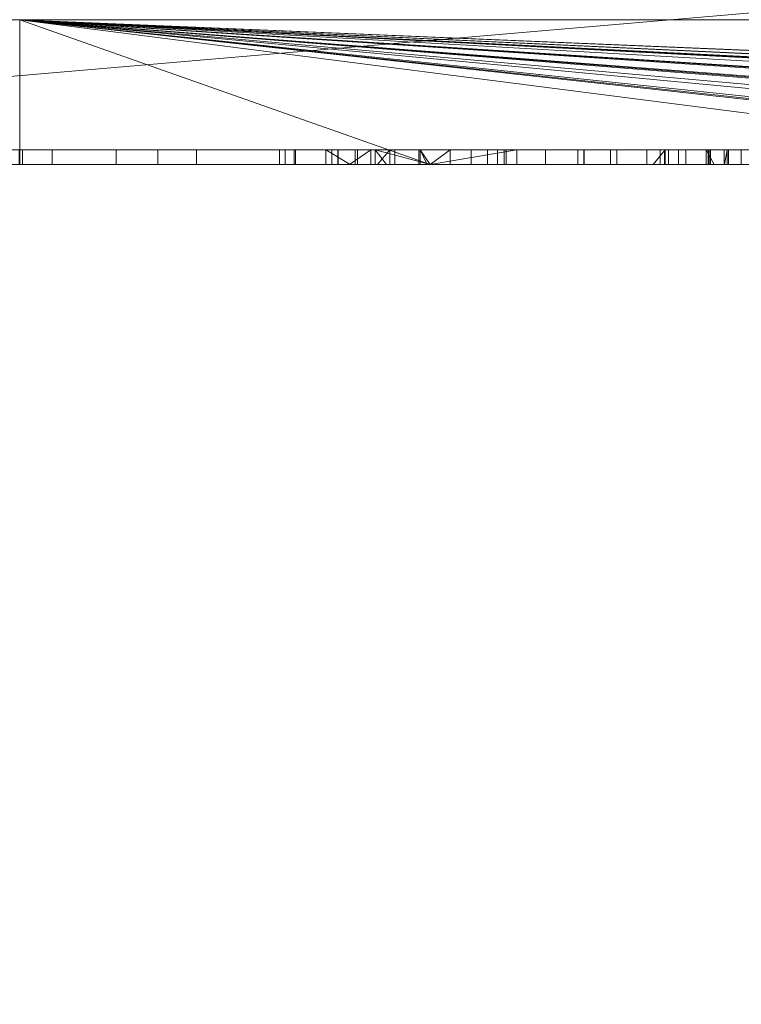
# Model space of a CAD drawing. Units: millimetres. Extents: x -170 to 1650, y -244 to 1767.
# Drawn here: x 1358 to 1363, y 53 to 60 of the extents above; entities that cross this region are included whole.
import ezdxf

# ---------------------------------------------------------------- set-up
doc = ezdxf.new("R2010")
doc.units = ezdxf.units.MM
doc.layers.add('1', color=7, linetype='Continuous', true_color=0xffffff)

# ---------------------------------------------------------------- blocks, each defined once
blk = doc.blocks.new('UG_SURFACE_063')
at = {"layer": '1', "color": 252, "linetype": 'Continuous', "lineweight": 18}
for points in [[(1530, 101.5, 415), (1230, 101.5, 415), (1205, 46.5, 415), (1554.9999, 76.5, 415)], [(1554.9999, 46.5, 409), (1205, 76.5, 409), (1230, 101.5, 409), (1530, 101.5, 409)], [(1230, 21.5, 415), (1530, 21.5, 415), (1554.9999, 76.5, 415), (1205, 46.5, 415)], [(1205, 76.5, 409), (1554.9999, 46.5, 409), (1530, 21.5, 409), (1230, 21.5, 409)]]:
    blk.add_3dface(points, dxfattribs=at)
blk = doc.blocks.new('UG_SURFACE_066')
at = {"layer": '1', "color": 252, "linetype": 'Continuous', "lineweight": 18}
for points in [[(1280, 38.9349), (1280, 84.0651), (1480, 84.0651), (1480, 38.9349)], [(1480, 38.9349, 6), (1480, 84.0651, 6), (1280, 84.0651, 6), (1280, 38.9349, 6)]]:
    blk.add_3dface(points, dxfattribs=at)
blk = doc.blocks.new('UG_SURFACE_068')
at = {"layer": '1', "color": 253, "linetype": 'Continuous', "lineweight": 18}
for points in [[(-160, 19.5, 421), (1640, 19.5, 421), (1640, 86.5, 421)], [(-160, 86.5, 421), (-160, 19.5, 421), (1640, 86.5, 421)], [(1640, 86.5, 415), (-160, 19.5, 415), (-160, 86.5, 415)], [(1640, 86.5, 415), (1640, 19.5, 415), (-160, 19.5, 415)]]:
    blk.add_3dface(points, dxfattribs=at)
blk = doc.blocks.new('UG_SURFACE_101')
at = {"layer": '1', "color": 43, "linetype": 'Continuous', "lineweight": 18}
for points in [[(1355, -238.5, 421), (1355, 1761.5, 421), (1405, 1761.5, 421), (1405, -238.5, 421)], [(1405, -238.5, 451), (1405, 1761.5, 451), (1355, 1761.5, 451), (1355, -238.5, 451)]]:
    blk.add_3dface(points, dxfattribs=at)
blk = doc.blocks.new('UG_SURFACE_103')
at = {"layer": '1', "color": 252, "linetype": 'Continuous', "lineweight": 18}
for points in [[(1423.7413, 63, 409), (1336.2588, 63, 409), (1336.2588, 60, 409), (1423.7413, 60, 409)], [(1423.7413, 60, 6), (1336.2588, 60, 6), (1336.2588, 63, 6), (1423.7413, 63, 6)], [(1336.2588, 60, 409), (1336.2588, 60, 6), (1423.7413, 60, 6), (1423.7413, 60, 409)]]:
    blk.add_3dface(points, dxfattribs=at)
blk = doc.blocks.new('UG_SURFACE_136')
at = {"layer": '1', "color": 254, "linetype": 'Continuous', "lineweight": 18}
for points in [[(1355, 60, 169.5787), (1405, 60, 169.5787), (1402, 60, 166.5787), (1358, 60, 166.5787)], [(1405, 60, 208.5787), (1355, 60, 208.5787), (1358, 60, 211.5787), (1402, 60, 211.5787)], [(1356.8519, 60, 211.3503), (1358, 60, 211.5787), (1355, 60, 208.5787)], [(1355, 60, 169.5787), (1355, 60, 208.5787), (1405, 60, 208.5787), (1405, 60, 169.5787)], [(1355.2283, 60, 168.4306), (1355, 60, 169.5787), (1358, 60, 166.5787)], [(1358, 60, 166.5787), (1356.8519, 60, 166.807), (1355.8787, 60, 167.4573), (1355.2283, 60, 168.4306)], [(1356.8519, 59, 166.807), (1356.8519, 60, 166.807), (1358, 60, 166.5787), (1358, 59, 166.5787)], [(1358, 59, 211.5787), (1358, 60, 211.5787), (1356.8519, 60, 211.3503), (1356.8519, 59, 211.3503)], [(1358, 60, 166.5787), (1377.8161, 59, 166.5787), (1377.4693, 59, 166.5787)], [(1358, 60, 166.5787), (1368.615, 59, 166.5787), (1367.4968, 59, 166.5787)], [(1358, 60, 166.5787), (1370.9469, 59, 166.5787), (1370.7395, 59, 166.5787)], [(1358, 60, 166.5787), (1377.1595, 59, 166.5787), (1375.6318, 59, 166.5787)], [(1358, 60, 166.5787), (1379.4355, 59, 166.5787), (1377.8161, 59, 166.5787)], [(1377.4693, 59, 166.5787), (1377.1595, 59, 166.5787), (1358, 60, 166.5787)], [(1358, 60, 166.5787), (1381.7495, 59, 166.5787), (1379.6463, 59, 166.5787)], [(1358, 60, 166.5787), (1402, 60, 166.5787), (1382.3707, 59, 166.5787), (1381.9886, 59, 166.5787)], [(1381.9886, 59, 166.5787), (1381.7495, 59, 166.5787), (1358, 60, 166.5787)], [(1358, 60, 166.5787), (1369.2689, 59, 166.5787), (1368.615, 59, 166.5787)], [(1370.7395, 59, 166.5787), (1370.5099, 59, 166.5787), (1358, 60, 166.5787)], [(1370.5099, 59, 166.5787), (1369.2689, 59, 166.5787), (1358, 60, 166.5787)], [(1358, 60, 166.5787), (1373.6069, 59, 166.5787), (1373.3981, 59, 166.5787)], [(1379.6463, 59, 166.5787), (1379.4355, 59, 166.5787), (1358, 60, 166.5787)], [(1358, 60, 166.5787), (1365.7912, 59, 166.5787), (1360.8369, 59, 166.5787)], [(1358, 60, 166.5787), (1367.2652, 59, 166.5787), (1367.1253, 59, 166.5787)], [(1367.4968, 59, 166.5787), (1367.2652, 59, 166.5787), (1358, 60, 166.5787)], [(1373.3981, 59, 166.5787), (1373.112, 59, 166.5787), (1358, 60, 166.5787)], [(1373.112, 59, 166.5787), (1370.9469, 59, 166.5787), (1358, 60, 166.5787)], [(1367.1253, 59, 166.5787), (1365.7912, 59, 166.5787), (1358, 60, 166.5787)], [(1375.6318, 59, 166.5787), (1373.6069, 59, 166.5787), (1358, 60, 166.5787)], [(1360.8369, 59, 166.5787), (1358, 59, 166.5787), (1358, 60, 166.5787)], [(1358, 60, 211.5787), (1377.1595, 59, 211.5787), (1377.4693, 59, 211.5787)], [(1402, 60, 211.5787), (1358, 60, 211.5787), (1379.4355, 59, 211.5787), (1379.6463, 59, 211.5787)], [(1377.4693, 59, 211.5787), (1377.8161, 59, 211.5787), (1358, 60, 211.5787)], [(1377.8161, 59, 211.5787), (1379.4355, 59, 211.5787), (1358, 60, 211.5787)], [(1358, 60, 211.5787), (1373.6069, 59, 211.5787), (1375.6318, 59, 211.5787)], [(1358, 60, 211.5787), (1368.615, 59, 211.5787), (1369.2689, 59, 211.5787)], [(1358, 60, 211.5787), (1367.2652, 59, 211.5787), (1367.4968, 59, 211.5787)], [(1375.6318, 59, 211.5787), (1377.1595, 59, 211.5787), (1358, 60, 211.5787)], [(1358, 60, 211.5787), (1373.112, 59, 211.5787), (1373.3981, 59, 211.5787)], [(1358, 60, 211.5787), (1370.5099, 59, 211.5787), (1370.7395, 59, 211.5787)], [(1367.4968, 59, 211.5787), (1368.615, 59, 211.5787), (1358, 60, 211.5787)], [(1358, 60, 211.5787), (1365.7912, 59, 211.5787), (1367.1253, 59, 211.5787)], [(1358, 60, 211.5787), (1370.9469, 59, 211.5787), (1373.112, 59, 211.5787)], [(1369.2689, 59, 211.5787), (1370.5099, 59, 211.5787), (1358, 60, 211.5787)], [(1358, 60, 211.5787), (1360.8369, 59, 211.5787), (1365.7912, 59, 211.5787)], [(1370.7395, 59, 211.5787), (1370.9469, 59, 211.5787), (1358, 60, 211.5787)], [(1358, 60, 211.5787), (1358, 59, 211.5787), (1360.8369, 59, 211.5787)], [(1367.1253, 59, 211.5787), (1367.2652, 59, 211.5787), (1358, 60, 211.5787)], [(1373.3981, 59, 211.5787), (1373.6069, 59, 211.5787), (1358, 60, 211.5787)], [(1357.0844, 59.1, 196.6012), (1359.7963, 59.1, 196.6164), (1359.7965, 59.1, 196.6655)], [(1357.0844, 59.1, 196.6012), (1357.2832, 59.1, 195.0656), (1359.8977, 59.1, 195.7638), (1359.7963, 59.1, 196.6164)], [(1359.7965, 59.1, 196.6655), (1359.9063, 59.1, 197.5696), (1357.318, 59.1, 198.294), (1357.0844, 59.1, 196.6012)], [(1358.0184, 59, 193.6407), (1358.0184, 59.1, 193.6407), (1357.2832, 59.1, 195.0656), (1357.2832, 59, 195.0656)], [(1357.2832, 59.1, 195.0656), (1358.0184, 59.1, 193.6407), (1360.2004, 59.1, 195.1151), (1359.8977, 59.1, 195.7638)], [(1357.318, 59, 198.294), (1357.318, 59.1, 198.294), (1358.0184, 59.1, 199.6289), (1358.0184, 59, 199.6289)], [(1358.0184, 59.1, 199.6289), (1357.318, 59.1, 198.294), (1359.9063, 59.1, 197.5696), (1360.1981, 59.1, 198.2054)], [(1357.5364, 59, 191.9008), (1357.5364, 59.1, 191.9008), (1360.1583, 59.1, 191.9008), (1360.1583, 59, 191.9008)], [(1360.1583, 59.1, 191.9008), (1357.5364, 59.1, 191.9008), (1357.595, 59.1, 191.5766)], [(1360.1583, 59.1, 191.9008), (1357.595, 59.1, 191.5766), (1357.996, 59.1, 190.6293)], [(1358.6664, 59, 189.9773), (1358.6664, 59.1, 189.9773), (1357.996, 59.1, 190.6293), (1357.996, 59, 190.6293)], [(1357.996, 59.1, 190.6293), (1358.6664, 59.1, 189.9773), (1360.3197, 59.1, 191.5735), (1360.1583, 59.1, 191.9008)], [(1358.0184, 59, 199.6289), (1358.0184, 59.1, 199.6289), (1358.9553, 59.1, 200.4272), (1358.9553, 59, 200.4272)], [(1358.2247, 59, 193.411), (1358.2247, 59.1, 193.411), (1358.0184, 59.1, 193.6407), (1358.0184, 59, 193.6407)], [(1360.1981, 59.1, 198.2054), (1360.3342, 59.1, 198.3666), (1358.9553, 59.1, 200.4272), (1358.0184, 59.1, 199.6289)], [(1360.2004, 59.1, 195.1151), (1358.0184, 59.1, 193.6407), (1358.2247, 59.1, 193.411)], [(1359.2218, 59, 192.7291), (1359.2218, 59.1, 192.7291), (1358.2247, 59.1, 193.411), (1358.2247, 59, 193.411)], [(1358.2247, 59.1, 193.411), (1359.2218, 59.1, 192.7291), (1360.5937, 59.1, 194.7517), (1360.2004, 59.1, 195.1151)], [(1359.8357, 59, 189.5106), (1359.8357, 59.1, 189.5106), (1358.6664, 59.1, 189.9773), (1358.6664, 59, 189.9773)], [(1360.5595, 59.1, 191.3657), (1360.3197, 59.1, 191.5735), (1358.6664, 59.1, 189.9773), (1359.8357, 59.1, 189.5106)], [(1358.9553, 59, 200.4272), (1358.9553, 59.1, 200.4272), (1360.1153, 59.1, 200.7741), (1360.1153, 59, 200.7741)], [(1360.1153, 59.1, 200.7741), (1358.9553, 59.1, 200.4272), (1360.3342, 59.1, 198.3666), (1360.7583, 59.1, 198.6501)], [(1360.4268, 59.1, 192.5032), (1359.2218, 59.1, 192.7291), (1359.2218, 59, 192.7291), (1360.2786, 59, 192.531)], [(1360.5937, 59.1, 194.7517), (1359.2218, 59.1, 192.7291), (1360.4268, 59.1, 192.5032)], [(1359.7963, 59, 196.6164), (1359.7963, 59.1, 196.6164), (1359.8977, 59.1, 195.7638), (1359.8977, 59, 195.7638)], [(1359.7965, 59, 196.6655), (1359.7965, 59.1, 196.6655), (1359.7963, 59.1, 196.6164), (1359.7963, 59, 196.6164)], [(1359.9063, 59, 197.5696), (1359.9063, 59.1, 197.5696), (1359.7965, 59.1, 196.6655), (1359.7965, 59, 196.6655)], [(1361.4361, 59.1, 189.3544), (1359.8357, 59.1, 189.5106), (1359.8357, 59, 189.5106), (1360.8369, 59, 189.4129)], [(1361.3631, 59.1, 191.1932), (1360.9754, 59.1, 191.2234), (1359.8357, 59.1, 189.5106), (1361.4361, 59.1, 189.3544)], [(1360.9754, 59.1, 191.2234), (1360.5595, 59.1, 191.3657), (1359.8357, 59.1, 189.5106)], [(1359.8977, 59, 195.7638), (1359.8977, 59.1, 195.7638), (1360.2004, 59.1, 195.1151), (1360.2004, 59, 195.1151)], [(1360.1981, 59, 198.2054), (1360.1981, 59.1, 198.2054), (1359.9063, 59.1, 197.5696), (1359.9063, 59, 197.5696)], [(1360.1153, 59.1, 200.7741), (1360.4566, 59.1, 200.7898), (1360.4566, 59, 200.7898), (1360.2846, 59, 200.7819)], [(1360.2846, 59, 200.7819), (1360.1153, 59, 200.7741), (1360.1153, 59.1, 200.7741)], [(1360.4566, 59.1, 200.7898), (1360.1153, 59.1, 200.7741), (1360.7583, 59.1, 198.6501)], [(1360.1583, 59, 191.9008), (1360.1583, 59.1, 191.9008), (1360.3197, 59.1, 191.5735), (1360.3197, 59, 191.5735)], [(1360.3342, 59, 198.3666), (1360.3342, 59.1, 198.3666), (1360.1981, 59.1, 198.2054), (1360.1981, 59, 198.2054)], [(1360.2004, 59, 195.1151), (1360.2004, 59.1, 195.1151), (1360.5937, 59.1, 194.7517), (1360.5937, 59, 194.7517)], [(1360.2786, 59, 192.531), (1360.4268, 59, 192.5032), (1360.4268, 59.1, 192.5032)], [(1360.4733, 59, 191.4404), (1360.3197, 59, 191.5735), (1360.3197, 59.1, 191.5735), (1360.5595, 59.1, 191.3657)], [(1360.7583, 59, 198.6501), (1360.7583, 59.1, 198.6501), (1360.3342, 59.1, 198.3666), (1360.3342, 59, 198.3666)], [(1360.7682, 59, 192.5178), (1360.7682, 59.1, 192.5178), (1360.4268, 59.1, 192.5032), (1360.4268, 59, 192.5032)], [(1360.4268, 59.1, 192.5032), (1360.7682, 59.1, 192.5178), (1361.1208, 59.1, 194.5777), (1360.5937, 59.1, 194.7517)], [(1360.4566, 59.1, 200.7898), (1361.2326, 59.1, 200.7123), (1361.2326, 59, 200.7123), (1360.8369, 59, 200.7518)], [(1360.8369, 59, 200.7518), (1360.5356, 59, 200.7819), (1360.4566, 59.1, 200.7898)], [(1360.5356, 59, 200.7819), (1360.4566, 59, 200.7898), (1360.4566, 59.1, 200.7898)], [(1361.2326, 59.1, 200.7123), (1360.4566, 59.1, 200.7898), (1360.7583, 59.1, 198.6501)], [(1360.5595, 59.1, 191.3657), (1360.5595, 59, 191.3657), (1360.4733, 59, 191.4404)], [(1360.8369, 59, 191.2708), (1360.5595, 59, 191.3657), (1360.5595, 59.1, 191.3657), (1360.9754, 59.1, 191.2234)], [(1360.5937, 59, 194.7517), (1360.5937, 59.1, 194.7517), (1361.1208, 59.1, 194.5777), (1361.1208, 59, 194.5777)], [(1360.7583, 59.1, 198.6501), (1362.7645, 59.1, 199.7906), (1361.8982, 59.1, 200.4804), (1361.2326, 59.1, 200.7123)], [(1360.7583, 59.1, 198.6501), (1362.9878, 59.1, 199.509), (1362.7645, 59.1, 199.7906)], [(1362.9878, 59.1, 199.509), (1360.7583, 59.1, 198.6501), (1361.3485, 59.1, 198.7557)], [(1361.3485, 59, 198.7557), (1361.3485, 59.1, 198.7557), (1360.7583, 59.1, 198.6501), (1360.7583, 59, 198.6501)], [(1360.7682, 59.1, 192.5178), (1360.8158, 59, 192.531), (1360.8369, 59, 192.5368)], [(1360.7682, 59.1, 192.5178), (1360.7682, 59, 192.5178), (1360.8158, 59, 192.531)], [(1360.8369, 59, 192.5368), (1361.8579, 59, 192.8196), (1361.8579, 59.1, 192.8196), (1360.7682, 59.1, 192.5178)], [(1361.3034, 59.1, 194.5677), (1361.1208, 59.1, 194.5777), (1360.7682, 59.1, 192.5178), (1361.8579, 59.1, 192.8196)], [(1360.8369, 59, 189.4129), (1361.4361, 59, 189.3544), (1361.4361, 59.1, 189.3544)], [(1360.9754, 59.1, 191.2234), (1360.9754, 59, 191.2234), (1360.8369, 59, 191.2708)], [(1360.9754, 59, 191.2234), (1360.9754, 59.1, 191.2234), (1361.3631, 59.1, 191.1932), (1361.3631, 59, 191.1932)], [(1361.1208, 59, 194.5777), (1361.1208, 59.1, 194.5777), (1361.3034, 59.1, 194.5677), (1361.3034, 59, 194.5677)], [(1361.2326, 59, 200.7123), (1361.2326, 59.1, 200.7123), (1361.8982, 59.1, 200.4804), (1361.8982, 59, 200.4804)], [(1361.3034, 59.1, 194.5677), (1361.8579, 59.1, 192.8196), (1362.426, 59.1, 193.2203)], [(1362.426, 59.1, 193.2203), (1362.9, 59.1, 193.7864), (1361.9009, 59.1, 194.6751), (1361.3034, 59.1, 194.5677)], [(1361.3034, 59, 194.5677), (1361.3034, 59.1, 194.5677), (1361.9009, 59.1, 194.6751), (1361.9009, 59, 194.6751)], [(1361.3485, 59.1, 198.7557), (1361.6351, 59.1, 198.7338), (1362.9878, 59.1, 199.509)], [(1361.6351, 59, 198.7338), (1361.6351, 59.1, 198.7338), (1361.3485, 59.1, 198.7557), (1361.3485, 59, 198.7557)], [(1361.3631, 59, 191.1932), (1361.3631, 59.1, 191.1932), (1362.0845, 59.1, 191.2874), (1362.0845, 59, 191.2874)], [(1361.4361, 59.1, 189.3544), (1362.6053, 59.1, 189.4502), (1362.0845, 59.1, 191.2874), (1361.3631, 59.1, 191.1932)], [(1362.6053, 59, 189.4502), (1362.6053, 59.1, 189.4502), (1361.4361, 59.1, 189.3544), (1361.4361, 59, 189.3544)], [(1361.6351, 59.1, 198.7338), (1362.1284, 59.1, 198.5531), (1362.9878, 59.1, 199.509)], [(1362.1284, 59, 198.5531), (1362.1284, 59.1, 198.5531), (1361.6351, 59.1, 198.7338), (1361.6351, 59, 198.7338)], [(1362.426, 59, 193.2203), (1362.426, 59.1, 193.2203), (1361.8579, 59.1, 192.8196), (1361.8579, 59, 192.8196)], [(1361.8982, 59, 200.4804), (1361.8982, 59.1, 200.4804), (1362.7645, 59.1, 199.7906), (1362.7645, 59, 199.7906)], [(1362.3353, 59.1, 194.9659), (1361.9009, 59.1, 194.6751), (1362.9, 59.1, 193.7864)], [(1361.9009, 59, 194.6751), (1361.9009, 59.1, 194.6751), (1362.3353, 59.1, 194.9659), (1362.3353, 59, 194.9659)], [(1362.3784, 59, 191.4404), (1362.0845, 59, 191.2874), (1362.0845, 59.1, 191.2874), (1362.4605, 59.1, 191.4832)], [(1362.4605, 59.1, 191.4832), (1362.0845, 59.1, 191.2874), (1362.6053, 59.1, 189.4502), (1363.5954, 59.1, 189.7364)], [(1362.9878, 59.1, 199.509), (1362.1284, 59.1, 198.5531), (1362.4854, 59.1, 198.2107)], [(1362.4854, 59, 198.2107), (1362.4854, 59.1, 198.2107), (1362.1284, 59.1, 198.5531), (1362.1284, 59, 198.5531)], [(1362.4579, 59.1, 195.1075), (1362.3353, 59.1, 194.9659), (1362.9, 59.1, 193.7864), (1365.4459, 59.1, 193.977)], [(1362.3353, 59, 194.9659), (1362.3353, 59.1, 194.9659), (1362.4579, 59.1, 195.1075), (1362.4579, 59, 195.1075)], [(1362.4605, 59.1, 191.4832), (1362.4605, 59, 191.4832), (1362.3784, 59, 191.4404)], [(1362.9, 59, 193.7864), (1362.9, 59.1, 193.7864), (1362.426, 59.1, 193.2203), (1362.426, 59, 193.2203)], [(1365.4459, 59.1, 193.977), (1362.7583, 59.1, 195.7224), (1362.4579, 59.1, 195.1075)], [(1362.4579, 59, 195.1075), (1362.4579, 59.1, 195.1075), (1362.7583, 59.1, 195.7224), (1362.7583, 59, 195.7224)], [(1362.4605, 59, 191.4832), (1362.4605, 59.1, 191.4832), (1362.5532, 59.1, 191.5716), (1362.5532, 59, 191.5716)], [(1362.5532, 59.1, 191.5716), (1362.4605, 59.1, 191.4832), (1363.5954, 59.1, 189.7364), (1364.1518, 59.1, 190.035)], [(1365.4459, 59.1, 193.977), (1362.9878, 59.1, 199.509), (1362.4854, 59.1, 198.2107), (1362.7738, 59.1, 197.5405)], [(1362.7738, 59, 197.5405), (1362.7738, 59.1, 197.5405), (1362.4854, 59.1, 198.2107), (1362.4854, 59, 198.2107)], [(1362.5532, 59, 191.5716), (1362.5532, 59.1, 191.5716), (1362.744, 59.1, 191.8877), (1362.744, 59, 191.8877)], [(1364.1518, 59.1, 190.035), (1364.9687, 59.1, 190.8639), (1362.744, 59.1, 191.8877), (1362.5532, 59.1, 191.5716)], [(1363.5954, 59, 189.7364), (1363.5954, 59.1, 189.7364), (1362.6053, 59.1, 189.4502), (1362.6053, 59, 189.4502)], [(1362.8724, 59, 192.531), (1362.7996, 59, 192.1666), (1362.744, 59.1, 191.8877), (1362.8899, 59.1, 192.6189)], [(1362.7996, 59, 192.1666), (1362.744, 59, 191.8877), (1362.744, 59.1, 191.8877)], [(1362.744, 59.1, 191.8877), (1364.9687, 59.1, 190.8639), (1365.1891, 59.1, 191.3198)], [(1365.1891, 59.1, 191.3198), (1365.3353, 59.1, 191.8757), (1362.8899, 59.1, 192.6189), (1362.744, 59.1, 191.8877)], [(1362.8694, 59.1, 196.5749), (1362.7583, 59.1, 195.7224), (1365.4459, 59.1, 193.977)], [(1362.7583, 59, 195.7224), (1362.7583, 59.1, 195.7224), (1362.8694, 59.1, 196.5749), (1362.8694, 59, 196.5749)], [(1362.7645, 59, 199.7906), (1362.7645, 59.1, 199.7906), (1362.9878, 59.1, 199.509), (1362.9878, 59, 199.509)], [(1362.7738, 59.1, 197.5405), (1362.8696, 59.1, 196.6164), (1365.4459, 59.1, 193.977)], [(1362.8696, 59, 196.6164), (1362.8696, 59.1, 196.6164), (1362.7738, 59.1, 197.5405), (1362.7738, 59, 197.5405)], [(1365.4459, 59.1, 193.977), (1362.8696, 59.1, 196.6164), (1362.8694, 59.1, 196.5749)], [(1362.8694, 59, 196.5749), (1362.8694, 59.1, 196.5749), (1362.8696, 59.1, 196.6164), (1362.8696, 59, 196.6164)], [(1362.8899, 59.1, 192.6189), (1362.8899, 59, 192.6189), (1362.8724, 59, 192.531)], [(1362.8899, 59, 192.6189), (1362.8899, 59.1, 192.6189), (1362.9, 59.1, 192.9383), (1362.9, 59, 192.9383)], [(1362.9, 59.1, 192.9383), (1362.8899, 59.1, 192.6189), (1365.418, 59.1, 192.7042)], [(1365.3353, 59.1, 191.8757), (1365.418, 59.1, 192.7042), (1362.8899, 59.1, 192.6189)], [(1362.9, 59, 192.9383), (1362.9, 59.1, 192.9383), (1362.9, 59.1, 193.7864), (1362.9, 59, 193.7864)], [(1365.418, 59.1, 192.7042), (1365.4459, 59.1, 193.977), (1362.9, 59.1, 193.7864), (1362.9, 59.1, 192.9383)], [(1362.9878, 59, 199.509), (1362.9878, 59.1, 199.509), (1362.9878, 59.1, 200.5787), (1362.9878, 59, 200.5787)], [(1362.9878, 59, 200.5787), (1362.9878, 59.1, 200.5787), (1365.4459, 59.1, 200.5787), (1365.4459, 59, 200.5787)], [(1365.4459, 59.1, 193.977), (1365.4459, 59.1, 200.5787), (1362.9878, 59.1, 200.5787), (1362.9878, 59.1, 199.509)], [(1358, 59, 166.5787), (1355, 59, 169.5787), (1355.2283, 59, 168.4306)], [(1360.8369, 59, 166.5787), (1360.8369, 59, 177.86), (1355, 59, 177.86), (1355, 59, 169.5787)], [(1355, 59, 192.531), (1359.2218, 59, 192.7291), (1358.2247, 59, 193.411)], [(1358.2247, 59, 193.411), (1358.0184, 59, 193.6407), (1355, 59, 192.531)], [(1358.0184, 59, 193.6407), (1357.2832, 59, 195.0656), (1355, 59, 192.531)], [(1357.318, 59, 198.294), (1358.0184, 59, 199.6289), (1355, 59, 200.7819)], [(1355, 59, 200.7819), (1358.9553, 59, 200.4272), (1360.1153, 59, 200.7741)], [(1355, 59, 192.531), (1360.2786, 59, 192.531), (1359.2218, 59, 192.7291)], [(1358.0184, 59, 199.6289), (1358.9553, 59, 200.4272), (1355, 59, 200.7819)], [(1355.2283, 59, 209.7267), (1355, 59, 208.5787), (1360.2846, 59, 200.7819)], [(1355, 59, 208.5787), (1355, 59, 200.7819), (1360.2846, 59, 200.7819)], [(1355, 59, 189.2947), (1360.8369, 59, 189.2947), (1360.8369, 59, 189.4129), (1359.8357, 59, 189.5106)], [(1359.8357, 59, 189.5106), (1358.6664, 59, 189.9773), (1355, 59, 189.2947)], [(1358.6664, 59, 189.9773), (1357.996, 59, 190.6293), (1355, 59, 189.2947)], [(1360.8369, 59, 192.1666), (1355, 59, 192.1666), (1357.5364, 59, 191.9008), (1360.1583, 59, 191.9008)], [(1360.2786, 59, 192.531), (1355, 59, 192.531), (1355, 59, 192.1666), (1360.8369, 59, 192.1666)], [(1360.1153, 59, 200.7741), (1360.2846, 59, 200.7819), (1355, 59, 200.7819)], [(1358, 59, 166.5787), (1360.8369, 59, 166.5787), (1355, 59, 169.5787)], [(1360.8369, 59, 189.2947), (1355, 59, 189.2947), (1355, 59, 186.0369), (1360.8369, 59, 186.0369)], [(1360.8369, 59, 186.0369), (1355, 59, 186.0369), (1355, 59, 180.5526), (1360.8369, 59, 180.5526)], [(1360.8369, 59, 180.5526), (1355, 59, 180.5526), (1355, 59, 179.6419), (1360.8369, 59, 179.6419)], [(1360.8369, 59, 179.6419), (1355, 59, 179.6419), (1355, 59, 178.0429), (1360.8369, 59, 178.0429)], [(1360.8369, 59, 178.0429), (1355, 59, 178.0429), (1355, 59, 177.86), (1360.8369, 59, 177.86)], [(1355.2283, 59, 168.4306), (1355.8787, 59, 167.4573), (1356.8519, 59, 166.807), (1358, 59, 166.5787)], [(1356.8519, 59, 211.3503), (1355.8787, 59, 210.7), (1355.2283, 59, 209.7267), (1360.2846, 59, 200.7819)], [(1360.2846, 59, 200.7819), (1358, 59, 211.5787), (1356.8519, 59, 211.3503)], [(1360.2846, 59, 200.7819), (1360.8369, 59, 211.5787), (1358, 59, 211.5787)], [(1359.7963, 59, 196.6164), (1361.3034, 59, 194.5677), (1361.9009, 59, 194.6751), (1362.3353, 59, 194.9659)], [(1361.1208, 59, 194.5777), (1359.7963, 59, 196.6164), (1359.8977, 59, 195.7638)], [(1362.3353, 59, 194.9659), (1362.4579, 59, 195.1075), (1359.7963, 59, 196.6164)], [(1361.1208, 59, 194.5777), (1361.3034, 59, 194.5677), (1359.7963, 59, 196.6164)], [(1362.4579, 59, 195.1075), (1362.7583, 59, 195.7224), (1362.8694, 59, 196.5749), (1359.7963, 59, 196.6164)], [(1362.8694, 59, 196.5749), (1362.8696, 59, 196.6164), (1359.7963, 59, 196.6164)], [(1359.7965, 59, 196.6655), (1359.7963, 59, 196.6164), (1362.8696, 59, 196.6164)], [(1360.1981, 59, 198.2054), (1359.9063, 59, 197.5696), (1359.7965, 59, 196.6655), (1362.8696, 59, 196.6164)], [(1359.8977, 59, 195.7638), (1360.2004, 59, 195.1151), (1360.5937, 59, 194.7517), (1361.1208, 59, 194.5777)], [(1360.8369, 59, 192.1666), (1360.1583, 59, 191.9008), (1360.3197, 59, 191.5735)], [(1360.3342, 59, 198.3666), (1360.1981, 59, 198.2054), (1362.8696, 59, 196.6164)], [(1360.8369, 59, 192.1666), (1360.4268, 59, 192.5032), (1360.2786, 59, 192.531)], [(1360.2846, 59, 200.7819), (1360.4566, 59, 200.7898), (1360.8369, 59, 211.5787)], [(1360.3197, 59, 191.5735), (1360.4733, 59, 191.4404), (1360.8369, 59, 191.4404), (1360.8369, 59, 192.1666)], [(1362.8696, 59, 196.6164), (1361.3485, 59, 198.7557), (1360.7583, 59, 198.6501), (1360.3342, 59, 198.3666)], [(1360.7682, 59, 192.5178), (1360.4268, 59, 192.5032), (1360.8369, 59, 192.1666)], [(1360.4566, 59, 200.7898), (1360.5356, 59, 200.7819), (1360.8369, 59, 200.7819), (1360.8369, 59, 211.5787)], [(1360.8369, 59, 191.2708), (1360.8369, 59, 191.4404), (1360.4733, 59, 191.4404), (1360.5595, 59, 191.3657)], [(1360.8369, 59, 200.7518), (1360.8369, 59, 200.7819), (1360.5356, 59, 200.7819)], [(1360.8369, 59, 192.1666), (1360.8369, 59, 192.531), (1360.8158, 59, 192.531), (1360.7682, 59, 192.5178)], [(1360.8158, 59, 192.531), (1360.8369, 59, 192.531), (1360.8369, 59, 192.5368)], [(1362.9878, 59, 200.5787), (1360.8369, 59, 200.7819), (1360.8369, 59, 200.7518), (1361.2326, 59, 200.7123)], [(1365.7912, 59, 200.7819), (1360.8369, 59, 200.7819), (1362.9878, 59, 200.5787), (1365.4459, 59, 200.5787)], [(1360.8369, 59, 189.2947), (1365.7912, 59, 189.2947), (1362.6053, 59, 189.4502), (1361.4361, 59, 189.3544)], [(1360.8369, 59, 191.4404), (1360.8369, 59, 191.2708), (1360.9754, 59, 191.2234), (1361.3631, 59, 191.1932)], [(1360.8369, 59, 192.1666), (1360.8369, 59, 191.4404), (1362.3784, 59, 191.4404), (1362.4605, 59, 191.4832)], [(1362.4605, 59, 191.4832), (1362.5532, 59, 191.5716), (1360.8369, 59, 192.1666)], [(1360.8369, 59, 177.86), (1364.6401, 59, 177.0835), (1364.8415, 59, 177.489)], [(1360.8369, 59, 177.86), (1364.7199, 59, 176.126), (1364.5997, 59, 176.5251)], [(1364.8415, 59, 177.489), (1365.1065, 59, 177.7286), (1360.8369, 59, 177.86)], [(1360.8369, 59, 177.86), (1364.9447, 59, 175.8378), (1364.7199, 59, 176.126)], [(1364.5997, 59, 176.5251), (1364.6401, 59, 177.0835), (1360.8369, 59, 177.86)], [(1360.8369, 59, 177.86), (1365.3458, 59, 175.3868), (1365.2731, 59, 175.6552), (1364.9447, 59, 175.8378)], [(1360.8369, 59, 166.5787), (1365.7912, 59, 166.5787), (1365.2444, 59, 174.7353), (1365.0664, 59, 174.8022)], [(1365.1065, 59, 177.7286), (1365.4666, 59, 177.86), (1360.8369, 59, 177.86)], [(1360.8369, 59, 166.5787), (1364.8179, 59, 174.9855), (1364.6854, 59, 175.2097)], [(1360.8369, 59, 177.86), (1364.6466, 59, 175.3868), (1365.3458, 59, 175.3868)], [(1365.0664, 59, 174.8022), (1364.8179, 59, 174.9855), (1360.8369, 59, 166.5787)], [(1364.6854, 59, 175.2097), (1364.6466, 59, 175.3868), (1360.8369, 59, 177.86), (1360.8369, 59, 166.5787)], [(1360.8369, 59, 178.0429), (1360.8369, 59, 177.86), (1365.4666, 59, 177.86), (1365.5046, 59, 177.8739)], [(1365.5046, 59, 177.8739), (1365.7912, 59, 178.0429), (1360.8369, 59, 178.0429)], [(1361.8579, 59, 192.8196), (1360.8369, 59, 192.5368), (1360.8369, 59, 192.531), (1362.8724, 59, 192.531)], [(1362.8724, 59, 192.531), (1360.8369, 59, 192.531), (1360.8369, 59, 192.1666), (1362.7996, 59, 192.1666)], [(1362.5532, 59, 191.5716), (1362.744, 59, 191.8877), (1362.7996, 59, 192.1666), (1360.8369, 59, 192.1666)], [(1361.3631, 59, 191.1932), (1362.0845, 59, 191.2874), (1362.3784, 59, 191.4404), (1360.8369, 59, 191.4404)], [(1361.4361, 59, 189.3544), (1360.8369, 59, 189.4129), (1360.8369, 59, 189.2947)], [(1365.7912, 59, 211.5787), (1360.8369, 59, 211.5787), (1360.8369, 59, 200.7819), (1365.7912, 59, 200.7819)], [(1365.7912, 59, 189.2947), (1360.8369, 59, 189.2947), (1360.8369, 59, 186.0369), (1365.7912, 59, 186.0369)], [(1365.7912, 59, 186.0369), (1360.8369, 59, 186.0369), (1360.8369, 59, 180.5526), (1365.7912, 59, 180.5526)], [(1365.7912, 59, 180.5526), (1360.8369, 59, 180.5526), (1360.8369, 59, 179.6419), (1365.7912, 59, 179.6419)], [(1365.7912, 59, 179.6419), (1360.8369, 59, 179.6419), (1360.8369, 59, 178.0429), (1365.7912, 59, 178.0429)], [(1361.2326, 59, 200.7123), (1361.8982, 59, 200.4804), (1362.9878, 59, 200.5787)], [(1361.6351, 59, 198.7338), (1361.3485, 59, 198.7557), (1362.8696, 59, 196.6164)], [(1361.6351, 59, 198.7338), (1362.8696, 59, 196.6164), (1362.7738, 59, 197.5405)], [(1362.7738, 59, 197.5405), (1362.4854, 59, 198.2107), (1362.1284, 59, 198.5531), (1361.6351, 59, 198.7338)], [(1362.426, 59, 193.2203), (1361.8579, 59, 192.8196), (1362.8724, 59, 192.531), (1362.8899, 59, 192.6189)], [(1362.9878, 59, 200.5787), (1361.8982, 59, 200.4804), (1362.7645, 59, 199.7906)], [(1362.8899, 59, 192.6189), (1362.9, 59, 192.9383), (1362.9, 59, 193.7864), (1362.426, 59, 193.2203)], [(1365.7912, 59, 189.2947), (1363.5954, 59, 189.7364), (1362.6053, 59, 189.4502)], [(1362.7645, 59, 199.7906), (1362.9878, 59, 199.509), (1362.9878, 59, 200.5787)]]:
    blk.add_3dface(points, dxfattribs=at)

msp = doc.modelspace()

# ---------------------------------------------------------------- linework, layer by layer
at = {"layer": '1', "color": 252, "linetype": 'Continuous', "lineweight": 18}
for p, q in [((1423.7413, 60, 6), (1336.2587, 60, 6)), ((1336.2587, 60, 409), (1423.7413, 60, 409))]:
    msp.add_line(p, q, dxfattribs=at)
at = {"layer": '1', "color": 254, "linetype": 'Continuous', "lineweight": 18}
for p, q in [((1358, 60, 166.5787), (1402, 60, 166.5787)), ((1358, 60, 211.5787), (1358, 59, 211.5787)), ((1358, 59, 166.5787), (1358, 60, 166.5787)), ((1402, 60, 211.5787), (1358, 60, 211.5787)), ((1358.0184, 59, 193.6407), (1358.0184, 59.1, 193.6407)), ((1358.0184, 59, 199.6289), (1358.0184, 59.1, 199.6289)), ((1358.6664, 59, 189.9773), (1358.6664, 59.1, 189.9773)), ((1359.7963, 59, 196.6164), (1359.7963, 59.1, 196.6164)), ((1360.1583, 59, 191.9008), (1360.1583, 59.1, 191.9008)), ((1360.1981, 59, 198.2054), (1360.1981, 59.1, 198.2054)), ((1360.2004, 59, 195.1151), (1360.2004, 59.1, 195.1151)), ((1360.4268, 59, 192.5032), (1360.4268, 59.1, 192.5032)), ((1360.4566, 59, 200.7898), (1360.4566, 59.1, 200.7898)), ((1360.5595, 59, 191.3657), (1360.5595, 59.1, 191.3657)), ((1361.3034, 59, 194.5677), (1361.3034, 59.1, 194.5677)), ((1361.3485, 59, 198.7557), (1361.3485, 59.1, 198.7557)), ((1361.3631, 59, 191.1932), (1361.3631, 59.1, 191.1932)), ((1361.4362, 59, 189.3545), (1361.4362, 59.1, 189.3545)), ((1361.8579, 59, 192.8196), (1361.8579, 59.1, 192.8196)), ((1361.8982, 59, 200.4804), (1361.8982, 59.1, 200.4804)), ((1362.4579, 59, 195.1075), (1362.4579, 59.1, 195.1075)), ((1362.4854, 59, 198.2107), (1362.4854, 59.1, 198.2107)), ((1362.5532, 59, 191.5716), (1362.5532, 59.1, 191.5716)), ((1362.8696, 59, 196.6164), (1362.8696, 59.1, 196.6164)), ((1362.9, 59, 193.7864), (1362.9, 59.1, 193.7864)), ((1362.9, 59, 192.9383), (1362.9, 59.1, 192.9383)), ((1358, 59, 211.5787), (1402, 59, 211.5787)), ((1402, 59, 166.5787), (1358, 59, 166.5787))]:
    msp.add_line(p, q, dxfattribs=at)
for points, degree in [([(1358.0184, 59.1, 199.6289), (1357.3961, 59.1, 198.8581), (1357.0844, 59.1, 197.8492), (1357.0844, 59.1, 196.6012)], 3), ([(1357.0844, 59.1, 196.6012), (1357.0844, 59.1, 195.3859), (1357.3961, 59.1, 194.3993), (1358.0184, 59.1, 193.6407)], 3), ([(1360.1583, 59.1, 191.9008), (1357.5365, 59.1, 191.9008)], 1), ([(1357.5365, 59.1, 191.9008), (1357.6546, 59.1, 191.0324), (1358.0313, 59.1, 190.3914), (1358.6664, 59.1, 189.9773)], 3), ([(1360.4566, 59.1, 200.7898), (1359.4548, 59.1, 200.7898), (1358.6442, 59.1, 200.4026), (1358.0184, 59.1, 199.6289)], 3), ([(1358.0184, 59.1, 193.6407), (1358.6442, 59.1, 192.8828), (1359.4448, 59.1, 192.5032), (1360.4268, 59.1, 192.5032)], 3), ([(1358.6664, 59.1, 189.9773), (1359.3015, 59.1, 189.5632), (1360.2262, 59.1, 189.3545), (1361.4362, 59.1, 189.3545)], 3), ([(1360.2004, 59.1, 195.1151), (1359.932, 59.1, 195.4783), (1359.7963, 59.1, 195.9813), (1359.7963, 59.1, 196.6164)], 3), ([(1359.7963, 59.1, 196.6164), (1359.7963, 59.1, 197.3088), (1359.9296, 59.1, 197.8364), (1360.1981, 59.1, 198.2054)], 3), ([(1360.5595, 59.1, 191.3657), (1360.3613, 59.1, 191.4809), (1360.2262, 59.1, 191.6599), (1360.1583, 59.1, 191.9008)], 3), ([(1360.1981, 59.1, 198.2054), (1360.4642, 59.1, 198.5721), (1360.8484, 59.1, 198.7557), (1361.3485, 59.1, 198.7557)], 3), ([(1361.3034, 59.1, 194.5677), (1360.8385, 59.1, 194.5677), (1360.4718, 59.1, 194.7508), (1360.2004, 59.1, 195.1151)], 3), ([(1360.4268, 59.1, 192.5032), (1360.9718, 59.1, 192.5032), (1361.4485, 59.1, 192.6091), (1361.8579, 59.1, 192.8196)], 3), ([(1361.8982, 59.1, 200.4804), (1361.4906, 59.1, 200.6863), (1361.0116, 59.1, 200.7898), (1360.4566, 59.1, 200.7898)], 3), ([(1361.3631, 59.1, 191.1932), (1361.0239, 59.1, 191.1932), (1360.7584, 59.1, 191.2505), (1360.5595, 59.1, 191.3657)], 3), ([(1362.4579, 59.1, 195.1075), (1362.1842, 59.1, 194.7478), (1361.8, 59.1, 194.5677), (1361.3034, 59.1, 194.5677)], 3), ([(1361.3485, 59.1, 198.7557), (1361.8479, 59.1, 198.7557), (1362.2269, 59.1, 198.575), (1362.4854, 59.1, 198.2107)], 3), ([(1362.5532, 59.1, 191.5716), (1362.3251, 59.1, 191.3183), (1361.928, 59.1, 191.1932), (1361.3631, 59.1, 191.1932)], 3), ([(1361.4362, 59.1, 189.3545), (1362.2748, 59.1, 189.3545), (1362.9954, 59.1, 189.4825), (1363.5954, 59.1, 189.7364)], 3), ([(1361.8579, 59.1, 192.8196), (1362.2672, 59.1, 193.0307), (1362.6164, 59.1, 193.3547), (1362.9, 59.1, 193.7864)], 3), ([(1362.9878, 59.1, 199.509), (1362.669, 59.1, 199.9505), (1362.3047, 59.1, 200.2745), (1361.8982, 59.1, 200.4804)], 3), ([(1362.8696, 59.1, 196.6164), (1362.8696, 59.1, 195.9713), (1362.7339, 59.1, 195.4666), (1362.4579, 59.1, 195.1075)], 3), ([(1362.4854, 59.1, 198.2107), (1362.7421, 59.1, 197.8492), (1362.8696, 59.1, 197.3164), (1362.8696, 59.1, 196.6164)], 3), ([(1362.9, 59.1, 192.9383), (1362.9, 59.1, 192.2798), (1362.7842, 59.1, 191.8254), (1362.5532, 59.1, 191.5716)], 3), ([(1362.9, 59.1, 193.7864), (1362.9, 59.1, 192.9383)], 1), ([(1358.0184, 59, 193.6407), (1357.3961, 59, 194.3993), (1357.0844, 59, 195.3859), (1357.0844, 59, 196.6012)], 3), ([(1357.0844, 59, 196.6012), (1357.0844, 59, 197.8492), (1357.3961, 59, 198.8581), (1358.0184, 59, 199.6289)], 3), ([(1358.6664, 59, 189.9773), (1358.0313, 59, 190.3914), (1357.6546, 59, 191.0324), (1357.5365, 59, 191.9008)], 3), ([(1357.5365, 59, 191.9008), (1360.1583, 59, 191.9008)], 1), ([(1358.0184, 59, 199.6289), (1358.6442, 59, 200.4026), (1359.4548, 59, 200.7898), (1360.4566, 59, 200.7898)], 3), ([(1360.4268, 59, 192.5032), (1359.4448, 59, 192.5032), (1358.6442, 59, 192.8828), (1358.0184, 59, 193.6407)], 3), ([(1361.4362, 59, 189.3545), (1360.2262, 59, 189.3545), (1359.3015, 59, 189.5632), (1358.6664, 59, 189.9773)], 3), ([(1359.7963, 59, 196.6164), (1359.7963, 59, 195.9813), (1359.932, 59, 195.4783), (1360.2004, 59, 195.1151)], 3), ([(1360.1981, 59, 198.2054), (1359.9296, 59, 197.8364), (1359.7963, 59, 197.3088), (1359.7963, 59, 196.6164)], 3), ([(1360.1583, 59, 191.9008), (1360.2262, 59, 191.6599), (1360.3613, 59, 191.4809), (1360.5595, 59, 191.3657)], 3), ([(1361.3485, 59, 198.7557), (1360.8484, 59, 198.7557), (1360.4642, 59, 198.5721), (1360.1981, 59, 198.2054)], 3), ([(1360.2004, 59, 195.1151), (1360.4718, 59, 194.7508), (1360.8385, 59, 194.5677), (1361.3034, 59, 194.5677)], 3), ([(1361.8579, 59, 192.8196), (1361.4485, 59, 192.6091), (1360.9718, 59, 192.5032), (1360.4268, 59, 192.5032)], 3), ([(1360.4566, 59, 200.7898), (1361.0116, 59, 200.7898), (1361.4906, 59, 200.6863), (1361.8982, 59, 200.4804)], 3), ([(1360.5595, 59, 191.3657), (1360.7584, 59, 191.2505), (1361.0239, 59, 191.1932), (1361.3631, 59, 191.1932)], 3), ([(1361.3034, 59, 194.5677), (1361.8, 59, 194.5677), (1362.1842, 59, 194.7478), (1362.4579, 59, 195.1075)], 3), ([(1362.4854, 59, 198.2107), (1362.2269, 59, 198.575), (1361.8479, 59, 198.7557), (1361.3485, 59, 198.7557)], 3), ([(1361.3631, 59, 191.1932), (1361.928, 59, 191.1932), (1362.3251, 59, 191.3183), (1362.5532, 59, 191.5716)], 3), ([(1363.5954, 59, 189.7364), (1362.9954, 59, 189.4825), (1362.2748, 59, 189.3545), (1361.4362, 59, 189.3545)], 3), ([(1362.9, 59, 193.7864), (1362.6164, 59, 193.3547), (1362.2672, 59, 193.0307), (1361.8579, 59, 192.8196)], 3), ([(1361.8982, 59, 200.4804), (1362.3047, 59, 200.2745), (1362.669, 59, 199.9505), (1362.9878, 59, 199.509)], 3), ([(1362.4579, 59, 195.1075), (1362.7339, 59, 195.4666), (1362.8696, 59, 195.9713), (1362.8696, 59, 196.6164)], 3), ([(1362.8696, 59, 196.6164), (1362.8696, 59, 197.3164), (1362.7421, 59, 197.8492), (1362.4854, 59, 198.2107)], 3), ([(1362.5532, 59, 191.5716), (1362.7842, 59, 191.8254), (1362.9, 59, 192.2798), (1362.9, 59, 192.9383)], 3), ([(1362.9, 59, 192.9383), (1362.9, 59, 193.7864)], 1)]:
    msp.add_open_spline(points, degree=degree, dxfattribs=at)

# ---------------------------------------------------------------- block references
at = {"layer": '1', "color": 43, "linetype": 'Continuous', "lineweight": 18}
msp.add_blockref('UG_SURFACE_101', (0, 0), dxfattribs=at)
at = {"layer": '1', "color": 252, "linetype": 'Continuous', "lineweight": 18}
for name in ['UG_SURFACE_066', 'UG_SURFACE_063', 'UG_SURFACE_103']:
    msp.add_blockref(name, (0, 0), dxfattribs=at)
at = {"layer": '1', "color": 253, "linetype": 'Continuous', "lineweight": 18}
msp.add_blockref('UG_SURFACE_068', (0, 0), dxfattribs=at)
at = {"layer": '1', "color": 254, "linetype": 'Continuous', "lineweight": 18}
msp.add_blockref('UG_SURFACE_136', (0, 0), dxfattribs=at)

doc.saveas('drawing.dxf')
